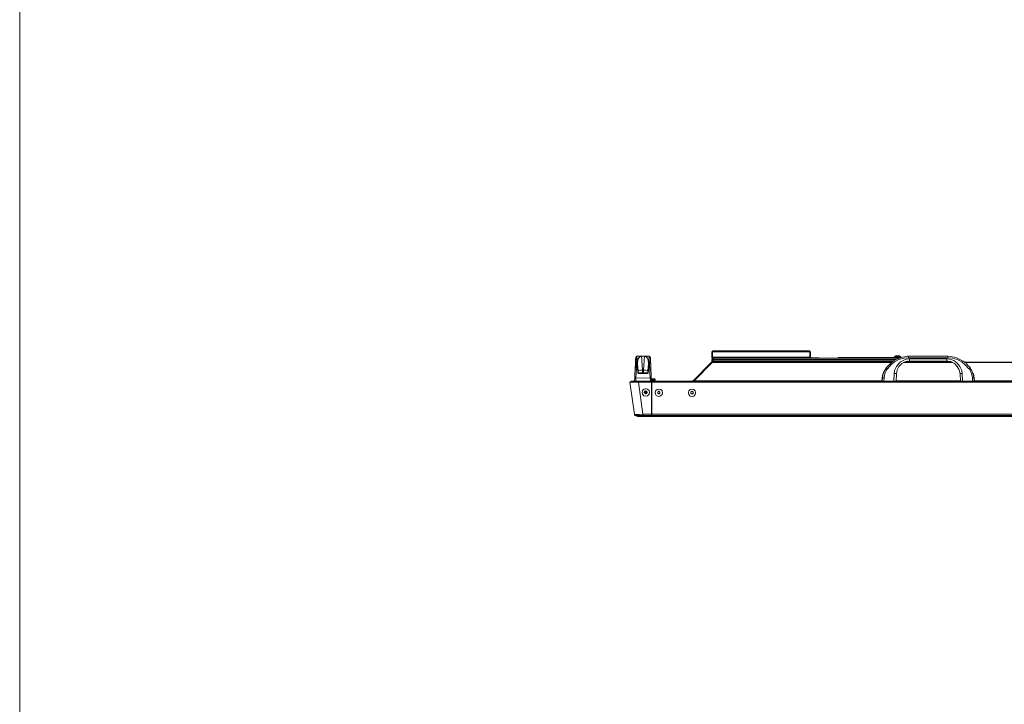
# Model space of a CAD drawing. Units: millimetres. Extents: x -39 to 249, y 47 to 250.
# Drawn here: x -39 to 18, y 171 to 211 of the extents above; entities that cross this region are included whole.
import ezdxf

# ---------------------------------------------------------------- set-up
doc = ezdxf.new("R2010")
doc.units = ezdxf.units.MM
doc.header["$MEASUREMENT"] = 0
doc.layers.add('OPTION', color=7, linetype='Continuous', lineweight=0)
doc.layers.add('レイヤー 1', color=7, linetype='Continuous', lineweight=0)

msp = doc.modelspace()

# ---------------------------------------------------------------- linework, layer by layer
at = {"layer": 'OPTION', "color": 7, "lineweight": 9}
for p, q in [((-2.9, 191.015), (-2.9, 191.036)), ((-2.9, 191.015), (-2.9, 191.036)), ((-2.709, 191.015), (-2.709, 191.036)), ((-2.709, 191.015), (-2.709, 191.036)), ((-2.709, 191.015), (-2.709, 191.036)), ((-2.709, 191.015), (-2.709, 191.036)), ((1.185, 191.269), (1.185, 190.909)), ((1.228, 191.269), (1.185, 191.269)), ((1.228, 191.269), (1.249, 191.311)), ((1.228, 190.973), (1.228, 191.269)), ((1.228, 191.121), (1.228, 191.142)), ((1.228, 191.036), (1.228, 191.057)), ((1.249, 191.333), (6.858, 191.333)), ((6.879, 191.311), (6.879, 191.269)), ((6.921, 190.973), (6.921, 191.269)), ((11.875, 191.036), (11.811, 190.994)), ((11.874, 191.015), (11.874, 191.036)), ((11.938, 191.057), (11.938, 191.036)), ((12.023, 191.036), (12.023, 191.057)), ((12.086, 191.036), (12.023, 191.057)), ((12.086, 191.036), (12.086, 191.015)), ((12.615, 191.015), (12.615, 191.036)), ((-3.217, 190.93), (-3.26, 190.317)), ((-3.239, 190.867), (-3.239, 190.888)), ((-3.154, 191.015), (-2.9, 191.015)), ((-3.133, 190.613), (-3.133, 190.634)), ((-3.133, 190.613), (-3.133, 190.634)), ((-3.133, 190.634), (-3.133, 190.359)), ((-3.112, 190.338), (-3.133, 190.613)), ((-2.9, 191.015), (-2.709, 191.015)), ((-2.709, 191.015), (-2.455, 191.015)), ((-2.477, 190.613), (-2.498, 190.338)), ((-2.477, 190.359), (-2.455, 190.634)), ((-2.476, 190.613), (-2.476, 190.634)), ((-2.455, 190.613), (-2.455, 190.634)), ((-2.35, 190.317), (-2.371, 190.93)), ((-2.371, 190.867), (-2.371, 190.888)), ((1.164, 190.655), (0.106, 189.597)), ((0.169, 189.597), (1.206, 190.655)), ((1.185, 190.634), (1.164, 190.655)), ((1.27, 190.888), (1.206, 190.825)), ((11.62, 190.655), (1.206, 190.655)), ((1.228, 190.973), (1.228, 190.93)), ((1.228, 190.973), (6.921, 190.973)), ((1.355, 190.93), (1.228, 190.93)), ((1.228, 190.909), (1.228, 190.93)), ((1.228, 190.909), (1.27, 190.909)), ((1.228, 190.909), (1.228, 190.888)), ((1.228, 190.825), (1.228, 190.676)), ((1.228, 190.676), (11.642, 190.676)), ((1.249, 190.909), (1.249, 190.93)), ((1.249, 190.676), (1.249, 190.867)), ((1.27, 190.846), (1.249, 190.825)), ((1.249, 190.782), (1.27, 190.782)), ((1.27, 190.909), (1.27, 190.825)), ((1.27, 190.909), (12.044, 190.909)), ((1.27, 190.825), (1.27, 190.761)), ((11.874, 190.825), (1.27, 190.825)), ((1.27, 190.761), (1.27, 190.719)), ((1.27, 190.761), (11.747, 190.761)), ((1.376, 190.719), (1.27, 190.719)), ((1.27, 190.676), (1.27, 190.719)), ((1.376, 190.719), (1.376, 190.676)), ((1.376, 190.719), (11.705, 190.719)), ((6.879, 190.93), (6.879, 190.973)), ((6.879, 190.93), (6.879, 190.909)), ((6.9, 190.973), (6.9, 190.952)), ((6.921, 190.973), (6.943, 190.952)), ((7.429, 190.93), (7.302, 190.93)), ((7.303, 190.909), (7.303, 190.93)), ((7.429, 190.93), (7.429, 190.909)), ((8.699, 190.952), (8.53, 190.952)), ((8.53, 190.909), (8.53, 190.952)), ((9.948, 190.952), (8.7, 190.952)), ((8.7, 190.952), (8.7, 190.909)), ((10.118, 190.952), (9.948, 190.952)), ((9.948, 190.909), (9.948, 190.952)), ((10.308, 190.952), (10.118, 190.952)), ((10.118, 190.952), (10.118, 190.909)), ((10.308, 190.952), (10.308, 190.909)), ((10.668, 190.952), (10.477, 190.952)), ((10.858, 190.952), (10.668, 190.952)), ((10.668, 190.909), (10.668, 190.952)), ((12.171, 190.994), (11.79, 190.994)), ((11.79, 190.994), (11.79, 190.952)), ((12.171, 190.952), (12.086, 190.952)), ((12.171, 190.994), (12.171, 190.952)), ((15.198, 190.655), (12.319, 190.655)), ((12.382, 190.676), (12.446, 190.698)), ((12.382, 190.676), (15.134, 190.676)), ((12.679, 190.74), (12.425, 190.698)), ((12.467, 190.698), (12.51, 190.719)), ((12.488, 190.676), (12.488, 190.719)), ((12.488, 190.719), (12.509, 190.719)), ((12.509, 190.719), (12.954, 190.719)), ((12.509, 190.676), (12.509, 190.719)), ((12.531, 190.74), (12.552, 190.74)), ((12.552, 191.015), (12.573, 191.015)), ((12.615, 191.015), (14.901, 191.015)), ((12.615, 190.93), (12.615, 191.015)), ((14.901, 190.93), (12.615, 190.93)), ((12.636, 190.74), (12.679, 190.74)), ((12.679, 190.74), (12.679, 190.867)), ((12.679, 190.867), (14.838, 190.867)), ((12.679, 190.74), (12.679, 190.761)), ((12.679, 190.74), (12.679, 190.761)), ((12.679, 190.74), (14.838, 190.74)), ((13.06, 190.719), (12.954, 190.719)), ((12.954, 190.676), (12.954, 190.719)), ((13.06, 190.719), (13.06, 190.676)), ((14.838, 190.74), (14.838, 190.867)), ((14.838, 190.74), (14.838, 190.761)), ((14.838, 190.74), (14.838, 190.761)), ((14.838, 190.74), (14.901, 190.74)), ((14.986, 190.719), (15.05, 190.719)), ((15.049, 190.698), (15.113, 190.698)), ((15.875, 190.676), (37.19, 190.676)), ((37.147, 190.655), (15.896, 190.655)), ((-3.26, 190.317), (-3.26, 190.253)), ((-3.26, 190.253), (-3.26, 190.274)), ((-3.175, 190.295), (-3.239, 190.253)), ((-3.133, 190.359), (-3.175, 190.359)), ((-3.175, 190.295), (-3.175, 190.359)), ((-3.133, 190.359), (-3.133, 190.274)), ((-3.133, 190.338), (-3.133, 190.359)), ((-3.133, 190.274), (-3.112, 190.274)), ((-3.112, 190.274), (-3.112, 190.338)), ((-3.09, 190.063), (-3.09, 190.274)), ((-3.069, 190.041), (-3.069, 190.02)), ((-3.069, 190.02), (-2.54, 190.02)), ((-2.836, 190.063), (-2.836, 190.211)), ((-2.773, 190.063), (-2.836, 190.063)), ((-2.773, 190.063), (-2.519, 190.063)), ((-2.773, 190.041), (-2.773, 190.063)), ((-2.54, 190.041), (-2.519, 190.041)), ((-2.519, 190.274), (-2.519, 190.063)), ((-2.498, 190.338), (-2.498, 190.274)), ((-2.477, 190.338), (-2.477, 190.359)), ((-2.477, 190.274), (-2.477, 190.295)), ((-2.434, 190.359), (-2.413, 190.295)), ((-2.349, 190.253), (-2.413, 190.295)), ((-2.35, 190.253), (-2.35, 190.317)), ((11.155, 190.041), (11.155, 190.063)), ((11.176, 190.063), (11.155, 190.041)), ((11.345, 190.359), (11.282, 190.274)), ((11.345, 190.359), (11.303, 190.295)), ((11.366, 190.253), (11.324, 190.295)), ((11.366, 190.253), (11.409, 190.317)), ((11.79, 190.02), (11.769, 189.576)), ((11.896, 190.02), (11.79, 190.02)), ((11.896, 189.576), (11.917, 189.999)), ((11.917, 189.999), (11.917, 190.02)), ((15.6, 190.02), (15.621, 189.999)), ((15.621, 189.999), (15.621, 190.02)), ((15.621, 189.999), (15.621, 190.02)), ((15.727, 190.02), (15.621, 190.02)), ((15.621, 189.999), (15.642, 189.576)), ((15.748, 189.576), (15.727, 190.02)), ((16.129, 190.317), (16.171, 190.253)), ((16.214, 190.295), (16.171, 190.253)), ((16.235, 190.295), (16.192, 190.359)), ((16.235, 190.274), (16.193, 190.359)), ((16.256, 190.253), (16.235, 190.274)), ((16.298, 190.168), (16.298, 190.19)), ((16.362, 190.02), (16.362, 190.063)), ((16.383, 190.02), (16.362, 190.041)), ((-3.577, 189.512), (-3.577, 189.533)), ((-3.577, 189.512), (-3.302, 187.65)), ((-3.577, 189.512), (-3.069, 189.512)), ((-3.556, 189.512), (-3.556, 189.533)), ((-3.069, 189.533), (-3.556, 189.533)), ((-3.069, 189.533), (-3.556, 189.533)), ((-3.069, 189.576), (-3.493, 189.576)), ((-3.493, 189.533), (-3.493, 189.576)), ((-3.281, 189.809), (-3.302, 189.576)), ((-3.281, 189.766), (-3.302, 189.576)), ((-3.281, 189.766), (-3.217, 189.766)), ((9.334, 189.576), (-3.069, 189.576)), ((-3.069, 189.576), (-3.069, 189.533)), ((-3.069, 189.533), (-3.069, 189.512)), ((-3.069, 189.533), (-2.307, 189.533)), ((-2.815, 187.65), (-3.069, 189.512)), ((-2.307, 189.576), (-2.328, 189.83)), ((-2.138, 189.703), (-2.307, 189.703)), ((-2.117, 189.703), (-2.307, 189.703)), ((-2.096, 189.639), (-2.307, 189.639)), ((-2.307, 189.618), (-2.117, 189.618)), ((-2.307, 189.597), (-2.223, 189.597)), ((-2.307, 189.512), (-2.307, 189.533)), ((-2.286, 189.533), (-2.307, 189.533)), ((-2.307, 189.512), (-2.286, 189.512)), ((-2.286, 189.533), (-2.286, 189.512)), ((-2.286, 189.533), (80.899, 189.533)), ((-2.286, 189.512), (-2.286, 187.65)), ((80.899, 189.512), (-2.286, 189.512)), ((-2.244, 189.597), (-2.117, 189.639)), ((-2.222, 189.576), (-2.222, 189.597)), ((-2.138, 189.682), (-2.138, 189.703)), ((-2.117, 189.682), (-2.138, 189.703)), ((-2.117, 189.682), (-2.117, 189.703)), ((-2.117, 189.639), (-2.117, 189.66)), ((-2.095, 189.639), (-2.095, 189.682)), ((0.085, 189.597), (0.106, 189.618)), ((0.106, 189.597), (0.127, 189.576)), ((0.169, 189.597), (0.169, 189.576)), ((0.169, 189.597), (11.091, 189.597)), ((9.44, 189.576), (9.334, 189.576)), ((9.334, 189.533), (9.334, 189.576)), ((9.567, 189.576), (9.44, 189.576)), ((9.44, 189.576), (9.44, 189.533)), ((9.61, 189.576), (9.504, 189.576)), ((9.504, 189.533), (9.504, 189.576)), ((9.567, 189.576), (9.567, 189.597)), ((9.567, 189.576), (11.07, 189.576)), ((9.61, 189.576), (9.61, 189.533)), ((11.091, 189.745), (11.07, 189.576)), ((11.176, 189.576), (11.197, 189.766)), ((11.896, 189.597), (15.642, 189.597)), ((11.896, 189.576), (15.642, 189.576)), ((16.341, 189.766), (16.341, 189.576)), ((16.425, 189.576), (16.404, 189.766)), ((16.446, 189.576), (16.425, 189.745)), ((16.446, 189.597), (36.618, 189.597)), ((16.446, 189.576), (17.949, 189.576)), ((18.013, 189.576), (17.907, 189.576)), ((17.949, 189.576), (17.949, 189.597)), ((18.076, 189.576), (17.949, 189.576)), ((18.013, 189.576), (18.013, 189.533)), ((18.182, 189.576), (18.076, 189.576)), ((18.076, 189.533), (18.076, 189.576)), ((-2.752, 188.92), (-2.73, 188.92)), ((-2.731, 188.92), (-2.646, 188.835)), ((-2.646, 188.983), (-2.709, 188.92)), ((-2.709, 188.92), (-2.646, 188.856)), ((-2.688, 188.835), (-2.688, 188.856)), ((-2.646, 189.131), (-2.646, 189.152)), ((-2.582, 188.92), (-2.646, 188.983)), ((-2.646, 188.856), (-2.582, 188.92)), ((-2.54, 188.92), (-2.561, 188.92)), ((-2.434, 188.92), (-2.434, 188.941)), ((-1.884, 188.983), (-1.884, 189.004)), ((-1.884, 188.835), (-1.884, 188.814)), ((0.042, 188.983), (0.042, 189.004)), ((0.042, 188.835), (0.042, 188.814)), ((-3.302, 187.65), (-3.302, 187.671)), ((-3.302, 187.65), (-3.302, 187.671)), ((-3.302, 187.65), (-3.302, 187.671)), ((-3.302, 187.65), (-3.302, 187.628)), ((-3.26, 187.586), (-3.26, 187.607)), ((-2.815, 187.65), (-2.815, 187.671)), ((-2.307, 187.586), (-2.307, 187.65)), ((-2.286, 187.65), (-2.307, 187.65)), ((-2.307, 187.607), (-2.286, 187.607)), ((-2.286, 187.65), (-2.286, 187.586)), ((-3.154, 187.544), (-3.133, 187.523)), ((-3.133, 187.544), (-3.111, 187.523)), ((-3.112, 187.523), (-3.112, 187.544)), ((-3.112, 187.544), (-3.112, 187.544)), ((-2.815, 187.523), (-3.112, 187.523)), ((-3.111, 187.523), (-2.815, 187.523)), ((-2.307, 187.586), (-2.815, 187.586)), ((-2.307, 187.523), (-2.815, 187.523)), ((-2.307, 187.523), (-2.307, 187.544)), ((-2.307, 187.544), (-2.286, 187.544)), ((80.899, 187.586), (-2.286, 187.586)), ((-2.286, 187.523), (-2.286, 187.544)), ((80.899, 187.523), (-2.286, 187.523))]:
    msp.add_line(p, q, dxfattribs=at)
for points in [[(1.249, 191.333), (1.206, 191.311), (1.185, 191.269)], [(1.185, 190.909), (1.228, 190.909), (1.228, 191.269)], [(1.228, 191.269), (1.249, 191.311), (1.249, 191.333)], [(6.879, 190.973), (6.879, 191.269), (1.228, 191.269)], [(6.921, 191.269), (6.9, 191.311), (6.858, 191.333)], [(6.858, 191.333), (6.858, 191.311), (6.879, 191.269)], [(6.879, 190.973), (6.879, 191.269), (6.921, 191.269)], [(12.023, 191.057), (12.023, 191.036), (12.002, 191.015), (11.959, 191.015), (11.938, 191.036), (11.938, 191.057), (11.875, 191.036), (11.875, 191.015)], [(12.15, 190.994), (12.086, 191.036), (12.086, 191.015)], [(-3.239, 190.867), (-3.239, 190.486), (-3.26, 190.253)], [(-3.154, 191.015), (-3.196, 190.994), (-3.217, 190.93)], [(-3.175, 190.359), (-3.175, 190.634), (-3.154, 190.846), (-3.154, 191.015)], [(-3.133, 190.613), (-3.111, 190.782), (-3.069, 190.888), (-3.006, 190.973), (-2.9, 191.015)], [(-2.9, 191.015), (-3.006, 190.994), (-3.069, 190.909), (-3.133, 190.803), (-3.133, 190.634)], [(-2.836, 190.211), (-2.857, 190.507), (-2.879, 190.761), (-2.879, 190.93), (-2.9, 190.994), (-2.9, 191.015)], [(-2.709, 191.015), (-2.709, 190.93), (-2.731, 190.867), (-2.731, 190.761), (-2.752, 190.507), (-2.773, 190.211)], [(-2.477, 190.613), (-2.498, 190.782), (-2.54, 190.909), (-2.604, 190.973), (-2.709, 191.015)], [(-2.455, 190.634), (-2.477, 190.803), (-2.54, 190.909), (-2.604, 190.994), (-2.709, 191.015)], [(-2.371, 190.93), (-2.413, 190.994), (-2.455, 191.015), (-2.455, 190.846), (-2.434, 190.634), (-2.434, 190.359)], [(-2.349, 190.253), (-2.349, 190.486), (-2.371, 190.676), (-2.371, 190.867)], [(1.164, 190.655), (1.228, 190.676), (1.207, 190.655)], [(1.185, 190.676), (1.185, 190.825), (1.228, 190.825)], [(6.879, 190.93), (1.355, 190.93), (1.355, 190.909)], [(7.303, 190.93), (6.879, 190.93), (6.879, 190.909)], [(10.308, 190.952), (10.478, 190.952), (10.478, 190.909)], [(12.086, 190.93), (12.086, 190.952), (10.859, 190.952), (10.859, 190.909)], [(12.615, 190.93), (12.34, 190.909), (12.065, 190.825), (11.811, 190.698), (11.599, 190.528), (11.409, 190.317)], [(11.917, 189.999), (11.959, 190.232), (12.065, 190.422), (12.234, 190.592), (12.425, 190.698)], [(14.838, 190.74), (15.092, 190.698), (15.282, 190.592), (15.452, 190.422), (15.558, 190.232), (15.621, 189.999)], [(16.192, 190.359), (16.065, 190.486), (15.938, 190.634), (15.79, 190.74), (15.452, 190.909), (15.282, 190.973), (14.901, 191.015), (14.901, 190.93)], [(16.108, 190.317), (15.917, 190.528), (15.706, 190.698), (15.452, 190.825), (15.176, 190.909), (14.901, 190.93)], [(-3.26, 190.253), (-3.281, 190.02), (-3.281, 189.766)], [(-3.175, 190.359), (-3.239, 190.338), (-3.26, 190.317)], [(-3.217, 189.766), (-3.196, 190.041), (-3.175, 190.295)], [(-3.112, 190.063), (-3.112, 190.168), (-3.133, 190.274), (-3.175, 190.295)], [(-3.112, 190.063), (-3.09, 190.063), (-3.069, 190.041)], [(-3.112, 190.063), (-3.112, 190.041), (-3.069, 190.02)], [(-3.09, 190.19), (-3.048, 190.19), (-2.963, 190.211), (-2.836, 190.211)], [(-2.836, 190.041), (-2.836, 190.063), (-3.09, 190.063)], [(-2.54, 190.02), (-2.54, 190.041), (-3.069, 190.041)], [(-2.836, 190.211), (-2.773, 190.211), (-2.773, 190.063)], [(-2.773, 190.211), (-2.646, 190.211), (-2.561, 190.19), (-2.519, 190.19)], [(-2.498, 190.063), (-2.519, 190.063), (-2.54, 190.041)], [(-2.54, 190.02), (-2.498, 190.041), (-2.498, 190.063)], [(-2.413, 190.295), (-2.477, 190.274), (-2.477, 190.168), (-2.498, 190.063)], [(-2.434, 190.359), (-2.477, 190.359), (-2.477, 190.274)], [(-2.434, 190.359), (-2.371, 190.338), (-2.35, 190.317)], [(-2.413, 190.295), (-2.413, 190.041), (-2.392, 189.766)], [(-2.328, 189.766), (-2.328, 190.02), (-2.35, 190.253)], [(11.091, 189.745), (11.113, 189.766), (11.155, 190.041), (11.303, 190.295)], [(11.155, 190.02), (11.113, 189.893), (11.091, 189.745)], [(11.303, 190.295), (11.282, 190.274), (11.218, 190.168), (11.176, 190.063), (11.155, 190.02)], [(11.197, 189.766), (11.24, 190.02), (11.367, 190.253)], [(11.345, 190.359), (11.345, 190.338), (11.409, 190.317)], [(16.192, 190.359), (16.171, 190.338), (16.129, 190.317)], [(16.171, 190.253), (16.277, 190.02), (16.341, 189.766)], [(16.383, 190.02), (16.362, 190.02), (16.362, 190.063), (16.235, 190.274), (16.235, 190.295)], [(16.404, 189.766), (16.362, 190.041), (16.235, 190.295)], [(16.425, 189.745), (16.404, 189.893), (16.383, 190.02)], [(-2.371, 189.576), (-2.392, 189.766), (-2.794, 189.745), (-3.217, 189.766), (-3.217, 189.576)], [(-2.815, 187.65), (-2.307, 187.65), (-2.307, 189.512), (-3.069, 189.512)], [(-2.307, 189.576), (-2.328, 189.766), (-2.392, 189.766)], [(-2.117, 189.682), (-2.307, 189.682), (-2.096, 189.682)], [(-2.286, 187.65), (80.899, 187.65), (80.899, 189.512)], [(9.61, 189.576), (17.907, 189.576), (17.907, 189.533)], [(11.197, 189.766), (11.113, 189.766), (11.091, 189.576)], [(16.341, 189.766), (16.404, 189.766), (16.425, 189.745)], [(-2.646, 189.131), (-2.752, 189.11), (-2.836, 189.025), (-2.858, 188.92)], [(-2.858, 188.92), (-2.836, 188.814), (-2.752, 188.729), (-2.646, 188.708), (-2.54, 188.729), (-2.455, 188.814), (-2.434, 188.92)], [(-2.646, 189.131), (-2.752, 189.11), (-2.836, 189.025), (-2.857, 188.92)], [(-2.857, 188.92), (-2.836, 188.814), (-2.752, 188.729), (-2.646, 188.708), (-2.54, 188.729), (-2.455, 188.814), (-2.434, 188.92)], [(-2.561, 188.92), (-2.582, 188.983), (-2.646, 189.004), (-2.709, 188.983), (-2.731, 188.92)], [(-2.582, 188.962), (-2.646, 188.898), (-2.688, 188.835)], [(-2.582, 188.962), (-2.646, 188.92), (-2.667, 188.856)], [(-2.434, 188.92), (-2.455, 189.025), (-2.54, 189.11), (-2.646, 189.131)], [(-2.434, 188.92), (-2.455, 189.025), (-2.54, 189.11), (-2.646, 189.131)], [(-2.646, 188.835), (-2.582, 188.856), (-2.561, 188.92)], [(-1.884, 188.814), (-1.82, 188.856), (-1.82, 188.941), (-1.884, 188.983), (-1.947, 188.941), (-1.947, 188.856), (-1.884, 188.814)], [(-1.884, 188.962), (-1.947, 188.941), (-1.947, 188.877), (-1.884, 188.835)], [(-1.884, 188.835), (-1.82, 188.877), (-1.82, 188.941), (-1.884, 188.962)], [(0.042, 189.11), (-0.064, 189.089), (-0.148, 189.004), (-0.169, 188.898)], [(-0.169, 188.898), (-0.148, 188.793), (-0.064, 188.708), (0.042, 188.687), (0.148, 188.708), (0.233, 188.793), (0.254, 188.898)], [(0.042, 188.983), (-0.021, 188.941), (-0.021, 188.856), (0.042, 188.814)], [(0.042, 188.962), (-0.021, 188.941), (-0.021, 188.877), (0.042, 188.835)], [(0.254, 188.898), (0.233, 189.004), (0.148, 189.089), (0.042, 189.11)], [(0.042, 188.814), (0.106, 188.856), (0.106, 188.941), (0.042, 188.983)], [(0.042, 188.835), (0.106, 188.877), (0.106, 188.941), (0.042, 188.962)], [(-3.302, 187.65), (-3.302, 187.607), (-3.26, 187.586)], [(-3.302, 187.65), (-3.281, 187.628), (-3.006, 187.628), (-2.815, 187.65)], [(-3.238, 187.565), (-3.26, 187.586), (-3.302, 187.607)], [(-2.815, 187.523), (-2.815, 187.544), (-3.154, 187.544), (-3.26, 187.586), (-2.815, 187.586)], [(-2.307, 187.544), (-2.815, 187.544), (-2.815, 187.586)], [(-2.286, 187.565), (-2.307, 187.544), (-2.307, 187.586)], [(-2.286, 187.586), (-2.286, 187.544), (80.899, 187.544)]]:
    msp.add_lwpolyline(points, dxfattribs=at)
for points, knots in [([(11.345, 190.359), (11.345, 190.359), (11.472, 190.507), (11.472, 190.507), (11.728, 190.786), (11.927, 190.865), (12.277, 190.973), (12.277, 190.973), (12.615, 191.015), (12.615, 191.015)], [0, 0, 0, 0, 1, 1, 1, 2, 2, 2, 3, 3, 3, 3]), ([(12.679, 190.867), (12.679, 190.867), (12.51, 190.846), (12.51, 190.846), (12.139, 190.771), (11.937, 190.531), (11.811, 190.19), (11.811, 190.19), (11.79, 190.02), (11.79, 190.02)], [0, 0, 0, 0, 1, 1, 1, 2, 2, 2, 3, 3, 3, 3]), ([(14.838, 190.74), (14.838, 190.74), (12.679, 190.74), (12.679, 190.74), (12.679, 190.74), (14.838, 190.74), (14.838, 190.74)], [0, 0, 0, 0, 1, 1, 1, 2, 2, 2, 2]), ([(14.838, 190.867), (14.838, 190.867), (15.007, 190.846), (15.007, 190.846), (15.352, 190.803), (15.6, 190.5), (15.706, 190.19), (15.706, 190.19), (15.727, 190.02), (15.727, 190.02)], [0, 0, 0, 0, 1, 1, 1, 2, 2, 2, 3, 3, 3, 3]), ([(11.155, 190.041), (11.155, 190.041), (11.155, 190.02), (11.155, 190.02), (11.155, 190.02), (11.155, 190.041), (11.155, 190.041)], [0, 0, 0, 0, 1, 1, 1, 2, 2, 2, 2]), ([(-1.884, 189.11), (-1.884, 189.11), (-1.99, 189.089), (-1.99, 189.089), (-2.288, 188.87), (-1.912, 188.494), (-1.693, 188.793), (-1.693, 188.793), (-1.672, 188.898), (-1.672, 188.898), (-1.672, 188.898), (-1.693, 189.004), (-1.693, 189.004), (-1.693, 189.004), (-1.778, 189.089), (-1.778, 189.089), (-1.778, 189.089), (-1.884, 189.11), (-1.884, 189.11)], [0, 0, 0, 0, 1, 1, 1, 2, 2, 2, 3, 3, 3, 4, 4, 4, 5, 5, 5, 6, 6, 6, 6]), ([(-2.815, 187.65), (-2.815, 187.65), (-2.815, 187.586), (-2.815, 187.586), (-2.815, 187.586), (-2.815, 187.65), (-2.815, 187.65)], [0, 0, 0, 0, 1, 1, 1, 2, 2, 2, 2])]:
    msp.add_open_spline(points, degree=3, knots=knots, dxfattribs=at)
at = {"layer": 'レイヤー 1', "color": 7, "lineweight": 9}
msp.add_lwpolyline([(-39.01, 46.764), (-39.01, 250.345), (248.941, 250.345), (248.941, 46.764)], close=True, dxfattribs=at)

doc.saveas('drawing.dxf')
